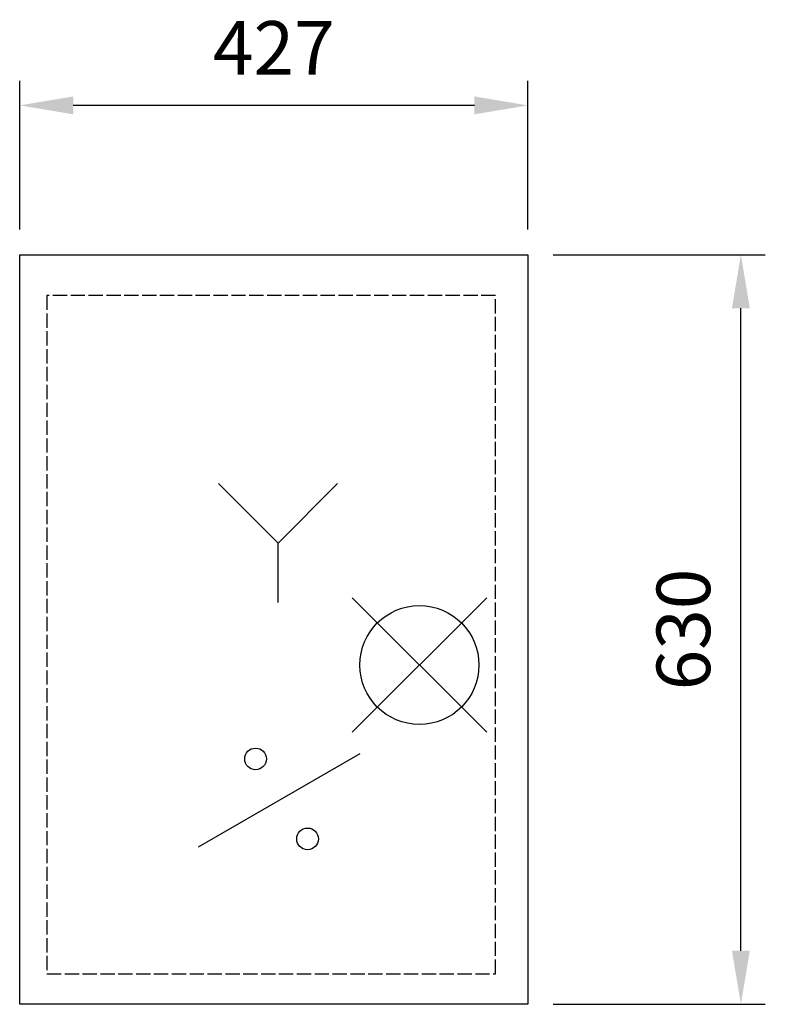
# Model space of a CAD drawing. Units: millimetres. Extents: x -169 to 458, y -447 to 381.
import ezdxf

# ---------------------------------------------------------------- set-up
doc = ezdxf.new("R2010")
doc.units = ezdxf.units.MM
doc.linetypes.add('ACAD_ISO02W100', pattern=[15, 12, -3])
for name, color, linetype in [('Brønn', 3, 'ACAD_ISO02W100'), ('RB dim', 1, 'Continuous'), ('RB kontur', 7, 'Continuous'), ('RB symboler', 1, 'Continuous')]:
    doc.layers.add(name, color=color, linetype=linetype)
doc.dimstyles.new('500 X 500', dxfattribs={"dimscale": 2, "dimtxt": 22.5, "dimasz": 22.5, "dimexe": 10.25, "dimexo": 10.625, "dimgap": 10, "dimtad": 1, "dimtxsty": 'Standard', "dimcen": 22.5, "dimadec": 0, "dimazin": 0, "dimtfac": 1, "dimtmove": 0, "dimatfit": 3, "dimfxl": 1, "dimarcsym": 0})

# ---------------------------------------------------------------- blocks, each defined once
blk = doc.blocks.new('*D86')
at = {"layer": 'Defpoints', "color": 0, "transparency": 16777216}
for p in [(-168.57, 308.7), (-168.57, 308.7), (-168.57, 183.22), (-168.57, 183.22), (258.43, 183.22), (258.43, 183.22)]:
    blk.add_point(p, dxfattribs=at)
at = {"layer": 'RB dim', "color": 0, "lineweight": -2, "transparency": 16777216}
for p, q in [((-168.57, 204.47), (-168.57, 329.2)), ((-168.57, 204.47), (-168.57, 329.2)), ((258.43, 204.47), (258.43, 329.2)), ((258.43, 204.47), (258.43, 329.2)), ((213.43, 308.7), (-123.57, 308.7)), ((213.43, 308.7), (-123.57, 308.7))]:
    blk.add_line(p, q, dxfattribs=at)
at = {"layer": 'RB dim', "color": 0, "transparency": 16777216}
for points in [[(-123.57, 316.2), (-123.57, 301.2), (-168.57, 308.7)], [(-123.57, 316.2), (-123.57, 301.2), (-168.57, 308.7)], [(213.43, 316.2), (213.43, 301.2), (258.43, 308.7)], [(213.43, 316.2), (213.43, 301.2), (258.43, 308.7)]]:
    blk.add_solid(points, dxfattribs=at)
at = {"layer": 'RB dim', "color": 0, "transparency": 16777216, "insert": (44.93, 351.2), "char_height": 45, "attachment_point": 5}
blk.add_mtext('427', dxfattribs=at)
blk.add_mtext('427', dxfattribs=at)
blk = doc.blocks.new('*D87')
at = {"layer": 'Defpoints', "color": 0, "transparency": 16777216}
for p in [(258.43, 183.22), (258.43, 183.22), (437.35, 183.22), (437.35, 183.22), (258.43, -446.78), (258.43, -446.78)]:
    blk.add_point(p, dxfattribs=at)
at = {"layer": 'RB dim', "color": 0, "lineweight": -2, "transparency": 16777216}
for p, q in [((279.68, 183.22), (457.85, 183.22)), ((279.68, 183.22), (457.85, 183.22)), ((437.35, -401.78), (437.35, 138.22)), ((437.35, -401.78), (437.35, 138.22)), ((279.68, -446.78), (457.85, -446.78)), ((279.68, -446.78), (457.85, -446.78))]:
    blk.add_line(p, q, dxfattribs=at)
at = {"layer": 'RB dim', "color": 0, "transparency": 16777216}
for points in [[(429.85, 138.22), (444.85, 138.22), (437.35, 183.22)], [(429.85, 138.22), (444.85, 138.22), (437.35, 183.22)], [(429.85, -401.78), (444.85, -401.78), (437.35, -446.78)], [(429.85, -401.78), (444.85, -401.78), (437.35, -446.78)]]:
    blk.add_solid(points, dxfattribs=at)
at = {"layer": 'RB dim', "color": 0, "transparency": 16777216, "insert": (394.85, -131.78), "char_height": 45, "attachment_point": 5, "rotation": 90}
blk.add_mtext('630', dxfattribs=at)
blk.add_mtext('630', dxfattribs=at)
blk = doc.blocks.new('08101000')
at = {"layer": 'Brønn'}
blk.add_lwpolyline([(22.828, 25.638), (399.828, 25.638), (399.828, 595.638), (22.828, 595.638)], close=True, dxfattribs=at)
at = {"layer": 'RB kontur'}
blk.add_lwpolyline([(0, 630), (427, 630), (427, 0), (0, 0)], close=True, dxfattribs=at)
at = {"layer": 'RB symboler', "color": 1, "linetype": 'Continuous', "lineweight": 25}
for p, q in [((217.095, 387.597), (167.095, 437.597)), ((217.095, 387.597), (267.095, 437.597)), ((217.095, 337.597), (217.095, 387.597)), ((279.234, 228.588), (392.371, 341.725)), ((279.234, 341.725), (392.371, 228.588)), ((150.245, 132.338), (286.038, 210.738))]:
    blk.add_line(p, q, dxfattribs=at)
for centre, radius in [((335.803, 285.156), 50), ((198.142, 206.179), 9.119), ((241.814, 139.018), 9.119)]:
    blk.add_circle(centre, radius, dxfattribs=at)
at = {"layer": 'RB dim'}
dim = blk.add_linear_dim(base=(0, 755.479), p1=(427, 630), p2=(0, 630), dimstyle='500 X 500', dxfattribs=at)
dim.commit()
dim.dimension.update_dxf_attribs({"geometry": '*D86', "text_midpoint": (213.5, 797.979), "insert": (168.57, 446.783)})
dim = blk.add_linear_dim(base=(605.917, 630), p1=(427, 0), p2=(427, 630), angle=90, dimstyle='500 X 500', dxfattribs=at)
dim.commit()
dim.dimension.update_dxf_attribs({"geometry": '*D87', "text_midpoint": (563.417, 315), "insert": (168.57, 446.783)})

msp = doc.modelspace()

# ---------------------------------------------------------------- block references
at = {"layer": 'Brønn'}
msp.add_blockref('08101000', (-168.57, -446.78), dxfattribs=at)

doc.saveas('drawing.dxf')
